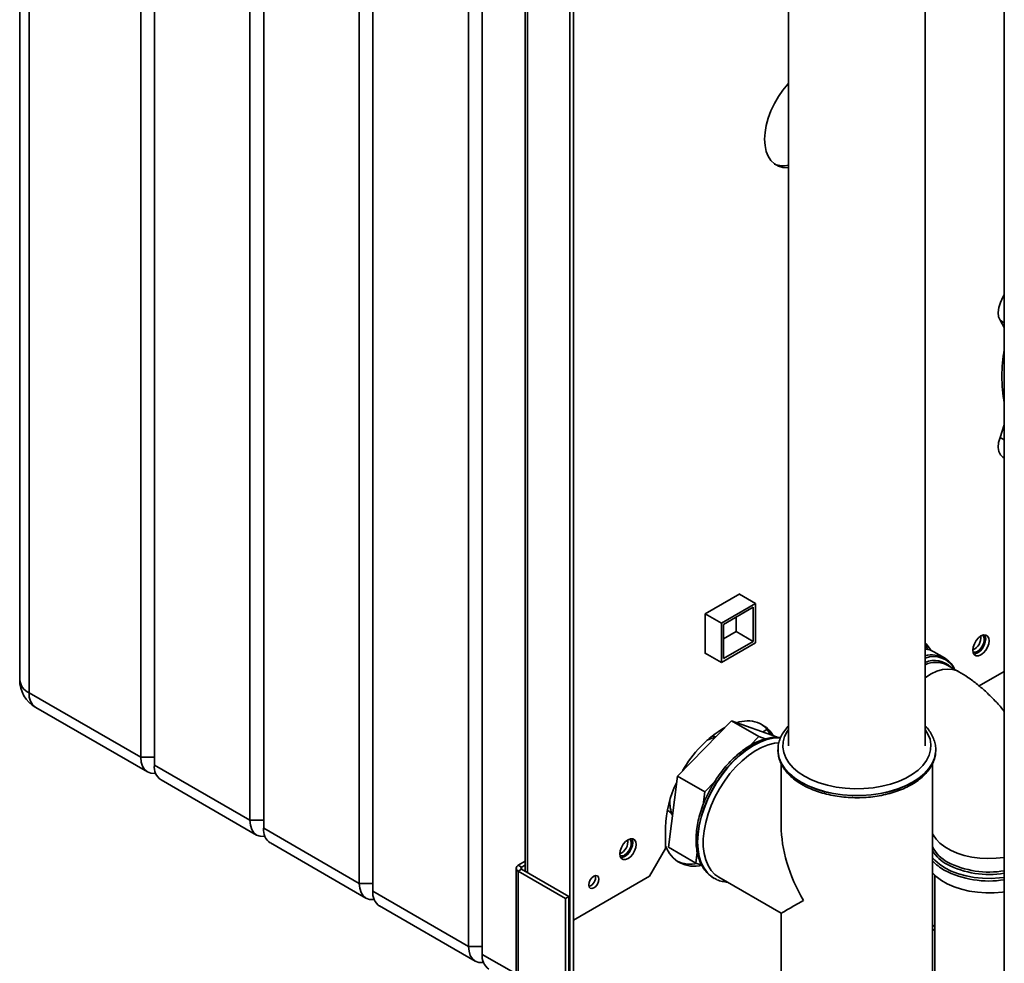
# Paper-space layout 'Blatt3' of a CAD drawing. Units: millimetres. Extents: x 0 to 4200, y 0 to 2970.
# Drawn here: x 3165 to 3471, y 990 to 1283 of the extents above; entities that cross this region are included whole.
import ezdxf

# ---------------------------------------------------------------- set-up
doc = ezdxf.new("R2010")
doc.units = ezdxf.units.MM

psp = doc.layouts.new('Blatt3')

# ---------------------------------------------------------------- linework, layer by layer
at = {"color": 7, "linetype": 'Continuous', "lineweight": 35, "ltscale": 10}
for p, q in [((3164.91, 1550.58), (3164.91, 1077.81)), ((3167.84, 1546.5), (3167.84, 1073.72)), ((3202.49, 1053.72), (3202.49, 1526.5)), ((3206.73, 1524.05), (3206.73, 1051.27)), ((3236.43, 1034.13), (3236.43, 1506.91)), ((3240.68, 1504.46), (3240.68, 1031.68)), ((3270.37, 1014.53), (3270.37, 1487.31)), ((3274.62, 1484.86), (3274.62, 1012.09)), ((3470.66, 1474.58), (3470.66, 854.41)), ((3304.32, 994.94), (3304.32, 1467.72)), ((3308.56, 1465.27), (3308.56, 992.49)), ((3336.84, 987.19), (3336.84, 1403.63)), ((3335.78, 986.58), (3335.78, 1403.01)), ((3321.89, 1384.5), (3321.89, 1018.28)), ((3403.68, 1299.81), (3403.68, 1057.21)), ((3446.08, 1057.21), (3446.08, 1299.81)), ((3469.33, 1189.4), (3470.66, 1187.16)), ((3470.66, 1156.9), (3469.33, 1153.03)), ((3470.24, 1146.85), (3470.66, 1146.62)), ((3388.5, 1104.42), (3377.82, 1098.25)), ((3388.43, 1104.38), (3393.41, 1101.5)), ((3388.5, 1104.34), (3388.5, 1104.42)), ((3382.8, 1095.38), (3393.41, 1101.5)), ((3393.41, 1101.5), (3393.41, 1089.25)), ((3377.82, 1098.25), (3382.8, 1095.38)), ((3377.82, 1098.25), (3377.82, 1085.92)), ((3383.51, 1094.97), (3392.7, 1100.27)), ((3392.7, 1100.27), (3392.7, 1089.66)), ((3382.8, 1083.13), (3382.8, 1095.38)), ((3383.51, 1084.35), (3383.51, 1094.97)), ((3387.4, 1097.21), (3387.4, 1092.72)), ((3387.4, 1092.72), (3383.51, 1090.48)), ((3387.4, 1092.72), (3392.7, 1089.66)), ((3393.41, 1089.25), (3382.8, 1083.13)), ((3392.7, 1089.66), (3383.51, 1084.35)), ((3377.82, 1086.01), (3382.8, 1083.13)), ((3377.82, 1085.92), (3377.89, 1085.97)), ((3452.07, 1084.57), (3448.83, 1086.44)), ((3452.07, 1084.57), (3452.48, 1084.32)), ((3452.7, 1082.43), (3453.17, 1082.16)), ((3456.57, 1080.24), (3452.97, 1082.32)), ((3462.84, 1075.85), (3470.66, 1080.36)), ((3167.84, 1073.72), (3202.49, 1053.72)), ((3169.92, 1069.15), (3204.56, 1049.14)), ((3369.16, 1047.83), (3385.91, 1065)), ((3394.39, 1060.1), (3385.91, 1065)), ((3385.91, 1065), (3399.91, 1060.08)), ((3395.68, 1061.57), (3396.98, 1062.32)), ((3391.61, 1057.25), (3394.39, 1060.1)), ((3394.39, 1060.1), (3396.45, 1059.38)), ((3400.27, 1059.87), (3399.91, 1060.08)), ((3400.38, 1055.98), (3400.38, 1055.91)), ((3400.38, 1055.63), (3400.38, 1055.98)), ((3449.38, 1055.98), (3449.37, 1055.7)), ((3449.38, 1055.91), (3449.38, 1056.09)), ((3449.38, 1055.91), (3449.38, 1055.98)), ((3202.49, 1053.72), (3206.73, 1053.72)), ((3206.73, 1051.27), (3236.43, 1034.13)), ((3401.38, 1051.72), (3401.38, 1032.4)), ((3448.38, 982.9), (3448.38, 1051.77)), ((3208.81, 1046.69), (3238.5, 1029.55)), ((3366.41, 1025.75), (3369.16, 1047.83)), ((3377.65, 1042.93), (3369.16, 1047.83)), ((3377.65, 1042.93), (3380.68, 1046.04)), ((3377.15, 1038.95), (3377.65, 1042.93)), ((3236.43, 1034.13), (3240.68, 1034.13)), ((3240.68, 1031.68), (3270.37, 1014.53)), ((3365.48, 1031.89), (3365.48, 1025.36)), ((3242.75, 1027.1), (3272.45, 1009.96)), ((3360.53, 1016.79), (3365.48, 1025.36)), ((3374.9, 1020.85), (3366.41, 1025.75)), ((3319.73, 1020.18), (3321.89, 1021.42)), ((3374.9, 1020.85), (3375.32, 1024.22)), ((3319.06, 1019.24), (3319.06, 927.5)), ((3320.79, 1019.57), (3319.73, 1020.18)), ((3320.79, 1018.91), (3319.73, 1018.3)), ((3319.73, 926.85), (3319.73, 1018.3)), ((3334.37, 1009.85), (3319.73, 1018.3)), ((3320.79, 1019.57), (3321.89, 1020.2)), ((3335.43, 1010.46), (3320.79, 1018.91)), ((3376.69, 1020.22), (3374.9, 1020.85)), ((3336.84, 1003.11), (3360.53, 1016.79)), ((3380.03, 1016.45), (3380.45, 1016.18)), ((3380.45, 1016.18), (3380.52, 1016.15)), ((3382.02, 1016.44), (3401.38, 1005.26)), ((3449.04, 1017.1), (3449.04, 984.12)), ((3270.37, 1014.53), (3274.62, 1014.53)), ((3274.62, 1012.09), (3304.32, 994.94)), ((3334.37, 1009.85), (3335.43, 1010.46)), ((3334.37, 935.31), (3334.37, 1009.85)), ((3335.43, 935.92), (3335.43, 1010.46)), ((3276.69, 1007.51), (3306.39, 990.36)), ((3401.38, 1005.26), (3401.38, 982.9)), ((3304.32, 994.94), (3308.56, 994.94))]:
    psp.add_line(p, q, dxfattribs=at)
at = {"color": 1, "linetype": 'Continuous', "lineweight": 35, "ltscale": 10}
for p, q in [((3322.56, 1017.89), (3322.56, 1384.11)), ((3470.66, 1188.67), (3469.33, 1189.4)), ((3470.66, 1152.31), (3469.33, 1153.03)), ((3320.79, 1018.91), (3320.79, 1019.57)), ((3449.04, 1001.58), (3448.38, 1001.19)), ((3448.38, 999.89), (3449.04, 1000.27)), ((3308.56, 992.49), (3319.06, 986.43))]:
    psp.add_line(p, q, dxfattribs=at)
at = {"color": 7, "linetype": 'Continuous', "lineweight": 35, "ltscale": 10, "flags": 128}
for points in [[(3403.68, 1263.01), (3403.47, 1262.79), (3401.92, 1260.92), (3400.51, 1258.88), (3399.26, 1256.72), (3398.2, 1254.48), (3397.36, 1252.2), (3396.74, 1249.93), (3396.37, 1247.72), (3396.24, 1245.62), (3396.37, 1243.66), (3396.74, 1241.88), (3397.36, 1240.33), (3398.2, 1239.03), (3399.26, 1238), (3400.51, 1237.28), (3401.92, 1236.88), (3403.47, 1236.8), (3403.68, 1236.81)], [(3470.66, 1197.38), (3470.16, 1196.54), (3469.43, 1194.96), (3468.96, 1193.35), (3468.79, 1191.83), (3468.91, 1190.48), (3469.33, 1189.4)], [(3469.33, 1153.03), (3468.91, 1151.44), (3468.79, 1149.94), (3468.96, 1148.63), (3469.43, 1147.6), (3470.16, 1146.9), (3470.24, 1146.85)], [(3465.96, 1089.9), (3465.84, 1090.73), (3465.47, 1091.34), (3464.91, 1091.67), (3464.2, 1091.68), (3463.41, 1091.37), (3462.63, 1090.77), (3461.92, 1089.94), (3461.36, 1088.97), (3460.99, 1087.94), (3460.87, 1086.96), (3460.99, 1086.12), (3461.36, 1085.51), (3461.92, 1085.19), (3462.63, 1085.18), (3463.41, 1085.49), (3464.2, 1086.09), (3464.91, 1086.91), (3465.47, 1087.89), (3465.84, 1088.92), (3465.96, 1089.9)], [(3462.35, 1086.59), (3463.08, 1087.16), (3463.72, 1087.95), (3464.19, 1088.88), (3464.44, 1089.82), (3464.44, 1090.67), (3464.19, 1091.32), (3463.92, 1091.6)], [(3464.6, 1091.71), (3464.77, 1091.35), (3464.9, 1090.51)], [(3446.08, 1088.61), (3446.17, 1088.48), (3446.94, 1087.18)], [(3464.9, 1090.51), (3464.77, 1089.53), (3464.41, 1088.5), (3463.85, 1087.53), (3463.14, 1086.7), (3462.35, 1086.1), (3461.57, 1085.79), (3461.16, 1085.75)], [(3382.02, 1016.44), (3380.82, 1017.29), (3379.64, 1018.53), (3378.67, 1020.05), (3377.93, 1021.83), (3377.43, 1023.83), (3377.18, 1026.03), (3377.18, 1028.4), (3377.43, 1030.89), (3377.93, 1033.47), (3378.67, 1036.09), (3379.64, 1038.74), (3380.82, 1041.35), (3382.2, 1043.89), (3383.75, 1046.32), (3385.46, 1048.61), (3387.29, 1050.72), (3389.22, 1052.62), (3391.22, 1054.28), (3393.25, 1055.67), (3395.3, 1056.78), (3397.32, 1057.59), (3399.29, 1058.08), (3400.67, 1058.23)], [(3207.16, 1048.74), (3206.86, 1048.7), (3205.63, 1048.75), (3204.56, 1049.14), (3203.68, 1049.87), (3203.03, 1050.91), (3202.63, 1052.21), (3202.49, 1053.72)], [(3241.1, 1029.14), (3240.8, 1029.1), (3239.58, 1029.15), (3238.5, 1029.55), (3237.62, 1030.28), (3236.97, 1031.31), (3236.57, 1032.61), (3236.43, 1034.13)], [(3356.36, 1026.63), (3356.23, 1027.46), (3355.87, 1028.07), (3355.31, 1028.4), (3354.6, 1028.41), (3353.81, 1028.1), (3353.03, 1027.5), (3352.32, 1026.67), (3351.75, 1025.69), (3351.39, 1024.67), (3351.27, 1023.69), (3351.39, 1022.85), (3351.75, 1022.24), (3352.32, 1021.91), (3353.03, 1021.91), (3353.81, 1022.22), (3354.6, 1022.81), (3355.31, 1023.64), (3355.87, 1024.62), (3356.23, 1025.64), (3356.36, 1026.63)], [(3352.75, 1023.32), (3353.48, 1023.88), (3354.12, 1024.68), (3354.59, 1025.6), (3354.84, 1026.55), (3354.84, 1027.4), (3354.59, 1028.05), (3354.31, 1028.33)], [(3355, 1028.44), (3355.17, 1028.07), (3355.3, 1027.24)], [(3355.3, 1027.24), (3355.17, 1026.26), (3354.81, 1025.23), (3354.25, 1024.25), (3353.54, 1023.43), (3352.75, 1022.83), (3351.97, 1022.52), (3351.56, 1022.48)], [(3344.8, 1015.87), (3344.68, 1015.1), (3344.33, 1014.3), (3343.82, 1013.6), (3343.21, 1013.11), (3342.6, 1012.9), (3342.08, 1013), (3341.74, 1013.4), (3341.62, 1014.03), (3341.74, 1014.8), (3342.08, 1015.6), (3342.6, 1016.3), (3343.21, 1016.79), (3343.82, 1017), (3344.33, 1016.9), (3344.68, 1016.5), (3344.8, 1015.87)], [(3470.66, 1011.92), (3470.12, 1011.84), (3467.53, 1011.62), (3464.91, 1011.59), (3462.3, 1011.77), (3459.76, 1012.14), (3457.33, 1012.71), (3455.05, 1013.46), (3452.97, 1014.38), (3451.12, 1015.45), (3449.53, 1016.65), (3448.38, 1017.79)], [(3275.04, 1009.55), (3274.74, 1009.51), (3273.52, 1009.56), (3272.45, 1009.96), (3271.57, 1010.69), (3270.91, 1011.72), (3270.51, 1013.02), (3270.37, 1014.53)], [(3308.98, 989.96), (3308.68, 989.92), (3307.46, 989.97), (3306.39, 990.36), (3305.51, 991.09), (3304.85, 992.13), (3304.45, 993.43), (3304.32, 994.94)]]:
    psp.add_lwpolyline(points, dxfattribs=at)
at = {"color": 1, "linetype": 'Continuous', "lineweight": 35, "ltscale": 10, "flags": 128}
for points in [[(3456.57, 1080.25), (3456.08, 1080.5), (3454.67, 1080.95), (3453.12, 1081.09), (3451.47, 1080.91), (3449.73, 1080.41), (3447.95, 1079.6), (3446.16, 1078.49), (3446.08, 1078.43)], [(3403.68, 1062.36), (3403.24, 1061.7), (3402.43, 1060.1), (3401.98, 1058.46), (3401.89, 1056.79), (3402.16, 1055.13), (3402.79, 1053.5), (3403.77, 1051.93), (3405.08, 1050.45), (3406.7, 1049.07), (3408.61, 1047.82)], [(3408.61, 1047.82), (3410.78, 1046.71), (3413.17, 1045.78), (3415.74, 1045.02), (3418.46, 1044.46), (3421.28, 1044.09), (3424.15, 1043.93), (3427.04, 1043.99), (3429.89, 1044.25), (3432.67, 1044.71), (3435.32, 1045.38), (3437.81, 1046.22), (3440.09, 1047.25), (3442.13, 1048.43), (3443.9, 1049.74), (3445.37, 1051.18), (3446.52, 1052.71), (3447.32, 1054.31), (3447.78, 1055.96), (3447.87, 1057.62), (3447.59, 1059.28), (3446.96, 1060.91), (3446.08, 1062.36)], [(3401.19, 1059.74), (3400.75, 1059.76), (3398.85, 1059.65), (3396.85, 1059.22), (3394.79, 1058.47), (3392.7, 1057.41), (3390.62, 1056.06), (3388.56, 1054.43), (3386.56, 1052.56), (3384.65, 1050.47), (3382.86, 1048.18), (3381.22, 1045.74), (3379.74, 1043.18), (3378.45, 1040.54), (3377.36, 1037.84), (3376.51, 1035.14), (3375.88, 1032.48), (3375.51, 1029.89), (3375.38, 1027.4), (3375.51, 1025.06), (3375.88, 1022.9), (3376.51, 1020.96), (3377.36, 1019.25), (3378.45, 1017.81), (3379.74, 1016.65), (3380.03, 1016.45)], [(3375.44, 1027.37), (3375.57, 1029.85), (3375.94, 1032.44), (3376.57, 1035.11), (3377.42, 1037.81), (3378.51, 1040.5), (3379.8, 1043.15), (3381.28, 1045.71), (3382.92, 1048.15), (3384.71, 1050.43), (3386.62, 1052.53), (3388.62, 1054.4), (3390.68, 1056.02), (3392.76, 1057.37), (3394.85, 1058.43), (3396.91, 1059.18), (3398.91, 1059.62), (3400.82, 1059.73), (3401.18, 1059.71)], [(3380.9, 1059.86), (3379.65, 1059.53), (3378.4, 1059.01)], [(3400.38, 1055.91), (3400.42, 1055.06), (3400.78, 1053.36), (3401.49, 1051.7), (3402.54, 1050.11), (3403.91, 1048.59), (3405.59, 1047.19), (3407.55, 1045.91)], [(3407.55, 1045.98), (3405.59, 1047.26), (3403.91, 1048.66), (3402.54, 1050.18), (3401.49, 1051.77), (3400.78, 1053.43), (3400.42, 1055.13), (3400.38, 1055.63)], [(3407.55, 1045.91), (3409.77, 1044.78), (3412.2, 1043.81), (3414.82, 1043.01), (3417.59, 1042.41), (3420.46, 1042), (3423.4, 1041.79), (3426.36, 1041.79), (3429.29, 1042), (3432.17, 1042.41), (3434.93, 1043.01), (3437.55, 1043.81), (3439.99, 1044.78), (3442.2, 1045.91), (3444.16, 1047.19), (3445.84, 1048.59), (3447.22, 1050.11), (3448.27, 1051.7), (3448.98, 1053.36), (3449.33, 1055.06), (3449.38, 1055.91)], [(3449.37, 1055.7), (3449.33, 1055.13), (3448.98, 1053.43), (3448.27, 1051.77), (3447.22, 1050.18), (3445.84, 1048.66), (3444.16, 1047.26), (3442.2, 1045.98), (3439.99, 1044.85), (3437.55, 1043.88), (3434.93, 1043.08), (3432.17, 1042.48), (3429.29, 1042.07), (3426.36, 1041.86), (3423.4, 1041.86), (3420.46, 1042.07), (3417.59, 1042.48), (3414.82, 1043.08), (3412.2, 1043.88), (3409.77, 1044.85), (3407.55, 1045.98)], [(3380.6, 1016.1), (3379.8, 1016.61), (3378.51, 1017.77), (3377.42, 1019.21), (3376.57, 1020.92), (3375.94, 1022.87), (3375.57, 1025.03), (3375.44, 1027.37)], [(3470.66, 1022.61), (3470.58, 1022.6), (3468.1, 1022.32), (3465.57, 1022.24), (3463.05, 1022.37), (3460.59, 1022.7), (3458.23, 1023.22), (3456.02, 1023.93), (3454, 1024.81), (3452.21, 1025.84), (3450.69, 1027.01), (3449.46, 1028.28), (3448.56, 1029.64), (3448.38, 1030.01)], [(3448.38, 1022.5), (3449.04, 1021.76), (3450.49, 1020.48), (3452.22, 1019.34), (3454.21, 1018.33), (3456.41, 1017.5), (3458.8, 1016.85), (3461.31, 1016.38), (3463.91, 1016.13), (3466.55, 1016.07), (3469.17, 1016.23), (3470.66, 1016.41)]]:
    psp.add_lwpolyline(points, dxfattribs=at)
at = {"color": 7, "linetype": 'Continuous', "lineweight": 35, "ltscale": 100}
for centre, radius, start, end in [((3402.09, 1244.42), 7.04, 247.0943, 283.0314), ((3517.74, 1172.03), 47.81, 169.9458, 190.0542), ((3440.47, 1083.08), 8.28, 27.5559, 47.4325), ((3459.2, 1090.86), 4.19, 293.3763, 6.6291), ((3445.37, 1080.33), 7.02, 60.4875, 84.2424), ((3461.48, 1087.75), 1.45, 247.4034, 307.1228), ((3174.91, 1077.81), 10, 180, 240.0027), ((3390.86, 1055.61), 9.39, 30.8067, 110.468), ((3389.79, 1056.37), 9.33, 27.8877, 55.1988), ((3401.58, 1032.48), 35.21, 120.2253, 151.1899), ((3211.49, 1050.67), 4.8, 172.7442, 235.9436), ((3400.02, 1030.92), 34.55, 154.1164, 178.3904), ((3245.43, 1031.07), 4.8, 172.7442, 235.9436), ((3349.6, 1027.59), 4.19, 293.3763, 6.6291), ((3374.35, 1029.24), 9.39, 199.1819, 285.1848), ((3351.88, 1024.48), 1.45, 247.4034, 307.1228), ((3373.23, 1030.48), 10, 245.5021, 282.0203), ((3320.09, 1019.24), 1, 110.7834, 249.2166), ((3320.92, 1019.24), 0.349, 110.7834, 249.2166), ((3340.71, 1016.39), 3.01, 288.8423, 11.163), ((3279.37, 1011.48), 4.8, 172.7442, 235.9436), ((3313.32, 991.89), 4.8, 172.7442, 235.9436)]:
    psp.add_arc(centre, radius, start, end, dxfattribs=at)
at = {"color": 1, "linetype": 'Continuous', "lineweight": 35, "ltscale": 100}
for centre, radius, start, end in [((3448.33, 1077.54), 7.96, 61.9236, 106.3959), ((3448.67, 1077.64), 7.35, 27.2458, 110.6844), ((3448.98, 1076.49), 7.28, 45.2551, 113.4739), ((3449.37, 1075.1), 8.06, 63.5169, 114.1355), ((3169.92, 1078.31), 5.03, 185.6948, 245.6253), ((3172.74, 1073.18), 4.93, 173.7012, 234.9867), ((3377.17, 1039.79), 10.38, 176.5449, 203.6672), ((3458.15, 1030.92), 11.01, 207.4108, 242.5277), ((3458.24, 1030.66), 11.54, 211.2361, 242.2304), ((3458.8, 1030.88), 14, 221.887, 241.0007), ((3465.85, 1045.4), 30.13, 242.6629, 279.1918), ((3465.88, 1045.71), 28.41, 242.7351, 279.6906), ((3465.88, 1046.01), 27.97, 242.7377, 279.8382)]:
    psp.add_arc(centre, radius, start, end, dxfattribs=at)
at = {"color": 7, "linetype": 'Continuous', "lineweight": 35, "ltscale": 100}
for major_axis, ratio, start_param, end_param in [((-16.62, 28.78), 0.577335, 0.785358, 1.570756), ((23.5, 13.57), 0.00007, 2.356154, 3.141552)]:
    psp.add_ellipse((3424.88, 1018.83), major_axis=major_axis, ratio=ratio, start_param=start_param, end_param=end_param, dxfattribs=at)
at = {"color": 7, "linetype": 'Continuous', "lineweight": 35, "ltscale": 10}
for points, knots in [([(3455.12, 1081.25), (3455.1, 1081.3), (3454.86, 1081.89), (3454.17, 1082.79), (3453.31, 1083.76), (3452.69, 1084.14), (3452.5, 1084.26)], [0, 0, 0, 0, 0.040249, 0.440614, 0.834805, 1, 1, 1, 1]), ([(3470.66, 1067.92), (3470.52, 1068.11), (3469.61, 1069.28), (3467.78, 1071.29), (3465.15, 1073.93), (3462.33, 1076.34), (3459.48, 1078.48), (3457.5, 1079.68), (3456.57, 1080.24)], [0, 0, 0, 0, 0.035455, 0.228776, 0.423794, 0.620797, 0.819812, 1, 1, 1, 1]), ([(3403.68, 1063.43), (3403.6, 1063.36), (3403.01, 1062.8), (3402.18, 1061.66), (3401.22, 1060.03), (3400.63, 1058.32), (3400.35, 1056.83), (3400.41, 1055.93), (3400.42, 1055.59)], [0, 0, 0, 0, 0.032943, 0.249037, 0.462985, 0.673665, 0.880743, 1, 1, 1, 1]), ([(3449.34, 1055.67), (3449.35, 1055.85), (3449.42, 1056.59), (3449.21, 1057.9), (3448.72, 1059.57), (3447.9, 1061.17), (3447.02, 1062.46), (3446.31, 1063.17), (3446.08, 1063.41)], [0, 0, 0, 0, 0.064796, 0.270831, 0.476708, 0.684251, 0.894789, 1, 1, 1, 1]), ([(3401.21, 1059.8), (3401.03, 1059.83), (3400.26, 1059.95), (3398.82, 1059.88), (3396.91, 1059.57), (3394.92, 1058.95), (3392.91, 1058.05), (3390.89, 1056.88), (3388.9, 1055.45), (3386.96, 1053.79), (3385.1, 1051.93), (3383.33, 1049.88), (3381.69, 1047.67), (3380.18, 1045.33), (3378.84, 1042.89), (3377.67, 1040.39), (3376.69, 1037.84), (3375.91, 1035.29), (3375.35, 1032.76), (3375.01, 1030.28), (3374.9, 1027.89), (3375.03, 1025.61), (3375.4, 1023.48), (3376.01, 1021.52), (3376.85, 1019.77), (3377.92, 1018.26), (3378.97, 1017.16), (3379.73, 1016.68), (3380, 1016.51)], [0, 0, 0, 0, 0.011929, 0.050724, 0.090119, 0.130062, 0.17038, 0.210889, 0.251445, 0.291966, 0.332433, 0.372848, 0.41322, 0.453568, 0.493909, 0.534261, 0.574639, 0.615063, 0.655553, 0.696127, 0.736793, 0.777546, 0.818341, 0.859046, 0.899469, 0.939379, 0.97862, 1, 1, 1, 1]), ([(3381.06, 1060.03), (3380.94, 1060.05), (3380.67, 1060.08), (3380.3, 1060.23), (3380.1, 1060.3)], [0, 0, 0, 0, 0.446994, 1, 1, 1, 1]), ([(3400.41, 1056), (3400.41, 1055.6), (3400.4, 1054.64), (3400.76, 1053.12), (3401.42, 1051.49), (3402.38, 1049.91), (3403.64, 1048.41), (3405.17, 1047.01), (3406.63, 1045.96), (3407.57, 1045.4), (3407.86, 1045.22)], [0, 0, 0, 0, 0.095576, 0.232321, 0.369534, 0.508398, 0.649416, 0.792375, 0.93665, 1, 1, 1, 1]), ([(3407.86, 1045.22), (3408.23, 1045.02), (3409.27, 1044.44), (3411.16, 1043.59), (3413.57, 1042.74), (3416.12, 1042.06), (3418.78, 1041.56), (3421.51, 1041.24), (3424.29, 1041.11), (3427.07, 1041.16), (3429.83, 1041.4), (3432.52, 1041.83), (3435.12, 1042.43), (3437.59, 1043.21), (3439.91, 1044.16), (3442.03, 1045.26), (3443.94, 1046.51), (3445.6, 1047.9), (3446.99, 1049.4), (3448.08, 1051.01), (3448.85, 1052.69), (3449.32, 1054.4), (3449.36, 1055.54), (3449.37, 1056.11)], [0, 0, 0, 0, 0.025976, 0.0750019, 0.1239788, 0.1728901, 0.2217371, 0.2705341, 0.3193009, 0.3680599, 0.4168322, 0.4656364, 0.5144968, 0.563437, 0.6124775, 0.6616305, 0.7108886, 0.7601964, 0.8093941, 0.8582493, 0.9064828, 0.9539058, 1, 1, 1, 1]), ([(3365.87, 1037.33), (3366.07, 1037.21), (3366.59, 1036.93), (3367.17, 1036.35), (3367.56, 1035.83), (3367.63, 1035.67), (3367.67, 1035.6)], [0, 0, 0, 0, 0.2089439, 0.5201563, 0.7863266, 1, 1, 1, 1]), ([(3380.62, 1016.13), (3380.89, 1015.98), (3381.65, 1015.53), (3383, 1015.1), (3384.12, 1014.97), (3384.66, 1014.91)], [0, 0, 0, 0, 0.221822, 0.627369, 1, 1, 1, 1])]:
    psp.add_open_spline(points, degree=3, knots=knots, dxfattribs=at)

doc.saveas('drawing.dxf')
